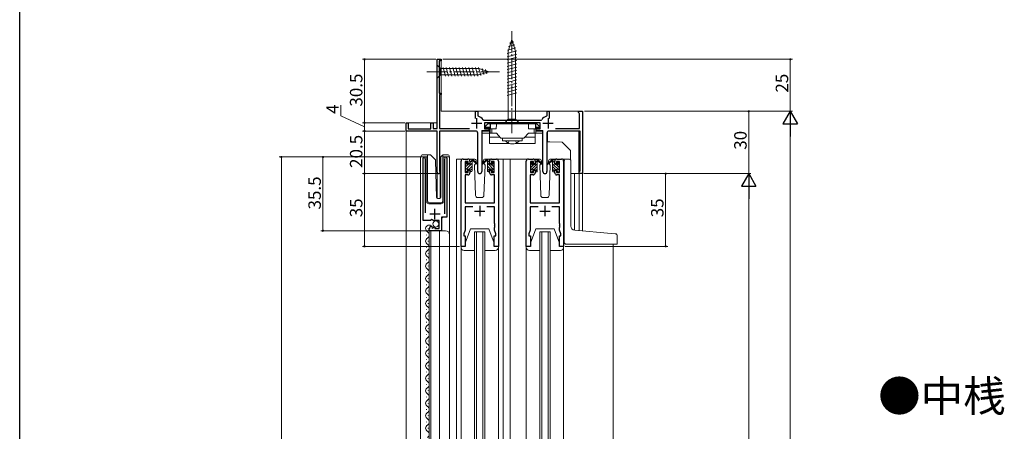
# Model space of a CAD drawing. Extents: x 0 to 990, y 0 to 1603.
# Drawn here: x 0 to 474, y 932 to 1130 of the extents above; entities that cross this region are included whole.
import ezdxf

# ---------------------------------------------------------------- set-up
doc = ezdxf.new("R2010")
doc.units = 0
doc.linetypes.add('YCENTER_1', pattern=[13, 10, -1, 1, -1])
doc.linetypes.add('YHIDDEN_1', pattern=[4, 3, -1])
doc.layers.add('USER1', color=3, linetype='CONTINUOUS')
doc.layers.add('YKK_ZWAK', color=7, linetype='CONTINUOUS')
for name, color, linetype, lineweight in [('YKK_11', 7, 'CONTINUOUS', 30), ('YKK_12', 2, 'CONTINUOUS', 13), ('YKK_13', 4, 'CONTINUOUS', 13), ('YKK_D', 6, 'CONTINUOUS', 13)]:
    doc.layers.add(name, color=color, linetype=linetype, lineweight=lineweight)
doc.styles.get("Standard").update_dxf_attribs({"font": 'txt', "bigfont": 'BIGFONT'})

msp = doc.modelspace()

# ---------------------------------------------------------------- linework, layer by layer
at = {"layer": 'YKK_11', "color": 0, "linetype": 'ByBlock', "lineweight": -2, "ltscale": 0.5}
for p, q in [((201, 1078.06), (201, 1111.36)), ((201, 1111.36), (203, 1111.36)), ((203, 1110.66), (202, 1110.66)), ((202, 1110.66), (202, 1095.06)), ((203, 1111.36), (203, 1110.66)), ((202, 1095.06), (203, 1095.06)), ((203, 1094.36), (202.2, 1094.36)), ((202.2, 1094.36), (202.2, 1078.06)), ((203, 1095.06), (203, 1094.36)), ((219.5, 1082.95), (219.5, 1086.36)), ((219.5, 1086.36), (220.5, 1086.36)), ((220.5, 1086.36), (220.5, 1084.27)), ((253.9, 1084.27), (253.9, 1086.36)), ((253.9, 1086.36), (254.9, 1086.36)), ((254.9, 1086.36), (254.9, 1082.95)), ((269, 1085.76), (269, 1086.36)), ((269, 1086.36), (271, 1086.36)), ((269.3, 1085.46), (269, 1085.76)), ((271, 1086.36), (271, 1056.36)), ((186, 1076.86), (186, 1080.86)), ((186, 1080.86), (187, 1080.86)), ((187, 1080.86), (187, 1077.86)), ((198, 1077.86), (198, 1080.86)), ((198, 1080.86), (199, 1080.86)), ((199, 1080.86), (199, 1078.06)), ((220.5, 1084.27), (220.74, 1083.98)), ((223.08, 1082.22), (223.35, 1082.06)), ((223.35, 1082.06), (251.05, 1082.06)), ((250.6, 1080.86), (223.8, 1080.86)), ((223.8, 1080.86), (223.8, 1077.86)), ((250.6, 1077.86), (250.6, 1080.86)), ((251.05, 1082.06), (251.32, 1082.22)), ((253.66, 1083.98), (253.9, 1084.27)), ((269.6, 1085.16), (269.3, 1085.46)), ((269.6, 1078.06), (269.6, 1085.16)), ((201, 1076.86), (186, 1076.86)), ((187, 1077.86), (198, 1077.86)), ((199, 1078.06), (201, 1078.06)), ((201, 1057.06), (201, 1076.86)), ((202.2, 1078.06), (216.49, 1078.06)), ((219.55, 1076.86), (202.2, 1076.86)), ((202.2, 1076.86), (202.2, 1057.66)), ((225.8, 1076.86), (222.45, 1076.86)), ((222.45, 1076.86), (222.45, 1057.31)), ((223.8, 1077.86), (225.8, 1077.86)), ((225.8, 1077.86), (225.8, 1076.86)), ((248.6, 1076.86), (248.6, 1077.86)), ((248.6, 1077.86), (250.6, 1077.86)), ((251.95, 1076.86), (248.6, 1076.86)), ((251.95, 1057.31), (251.95, 1076.86)), ((269.8, 1076.86), (254.85, 1076.86)), ((257.91, 1078.06), (269.6, 1078.06)), ((269.8, 1057.65), (269.8, 1076.86)), ((220.55, 1057.31), (220.55, 1075.86)), ((253.85, 1075.86), (253.85, 1057.31)), ((194.2, 1033.76), (194.2, 1063.81)), ((195.2, 1063.5), (195.15, 1063.33)), ((195.15, 1063.33), (195.15, 1037.46)), ((204.75, 1063.33), (204.7, 1063.5)), ((204.75, 1036.96), (204.75, 1063.33)), ((205.7, 1063.81), (205.7, 1035.47)), ((212.5, 1021.36), (212.5, 1062.36)), ((213.5, 1063.36), (215.8, 1063.36)), ((216, 1062.16), (214.5, 1062.16)), ((214.5, 1062.16), (214.5, 1056.96)), ((216, 1061.06), (216, 1062.16)), ((216.8, 1062.36), (216.8, 1061.06)), ((226.2, 1061.06), (226.2, 1062.36)), ((228.5, 1062.16), (227, 1062.16)), ((227, 1062.16), (227, 1061.06)), ((227.2, 1063.36), (229.5, 1063.36)), ((228.5, 1056.96), (228.5, 1062.16)), ((230.5, 1062.36), (230.5, 1021.36)), ((243.9, 1021.36), (243.9, 1062.36)), ((244.9, 1063.36), (247.2, 1063.36)), ((247.4, 1062.16), (245.9, 1062.16)), ((245.9, 1062.16), (245.9, 1056.96)), ((247.4, 1061.06), (247.4, 1062.16)), ((248.2, 1062.36), (248.2, 1061.06)), ((257.6, 1061.06), (257.6, 1062.36)), ((259.9, 1062.16), (258.4, 1062.16)), ((258.4, 1062.16), (258.4, 1061.06)), ((258.6, 1063.36), (260.9, 1063.36)), ((259.9, 1056.96), (259.9, 1062.16)), ((261.9, 1062.36), (261.9, 1021.36)), ((202.2, 1057.66), (202.26, 1057.48)), ((216.8, 1061.06), (216, 1061.06)), ((216, 1056.96), (216, 1058.06)), ((216, 1058.06), (216.8, 1058.06)), ((216.8, 1058.06), (216.8, 1056.76)), ((227, 1061.06), (226.2, 1061.06)), ((226.2, 1056.76), (226.2, 1058.06)), ((226.2, 1058.06), (227, 1058.06)), ((227, 1058.06), (227, 1056.96)), ((248.2, 1061.06), (247.4, 1061.06)), ((247.4, 1056.96), (247.4, 1058.06)), ((247.4, 1058.06), (248.2, 1058.06)), ((248.2, 1058.06), (248.2, 1056.76)), ((258.4, 1061.06), (257.6, 1061.06)), ((257.6, 1056.76), (257.6, 1058.06)), ((257.6, 1058.06), (258.4, 1058.06)), ((258.4, 1058.06), (258.4, 1056.96)), ((269.3, 1057.06), (269.55, 1057.35)), ((269.55, 1057.35), (269.8, 1057.65)), ((215.8, 1055.76), (214.43, 1055.76)), ((214.43, 1055.76), (214.43, 1042.36)), ((214.5, 1056.96), (216, 1056.96)), ((227, 1056.96), (228.5, 1056.96)), ((228.57, 1055.76), (227.2, 1055.76)), ((228.57, 1042.36), (228.57, 1055.76)), ((247.2, 1055.76), (245.83, 1055.76)), ((245.83, 1055.76), (245.83, 1042.36)), ((245.9, 1056.96), (247.4, 1056.96)), ((258.4, 1056.96), (259.9, 1056.96)), ((259.97, 1055.76), (258.6, 1055.76)), ((259.97, 1042.36), (259.97, 1055.76)), ((269.3, 1056.36), (269.3, 1057.06)), ((271, 1056.36), (269.3, 1056.36)), ((214.43, 1042.36), (228.57, 1042.36)), ((218.15, 1040.43), (214.43, 1040.43)), ((214.43, 1040.43), (214.43, 1029.09)), ((228.57, 1040.43), (224.85, 1040.43)), ((228.57, 1032.32), (228.57, 1040.43)), ((245.83, 1042.36), (259.97, 1042.36)), ((249.55, 1040.43), (245.83, 1040.43)), ((245.83, 1040.43), (245.83, 1029.09)), ((259.97, 1040.43), (256.25, 1040.43)), ((259.97, 1032.32), (259.97, 1040.43)), ((197.83, 1033.76), (194.2, 1033.76)), ((198.37, 1034.22), (197.83, 1033.76)), ((198.7, 1034.06), (198.37, 1034.22)), ((199, 1033.76), (198.7, 1034.06)), ((202, 1033.76), (199, 1033.76)), ((202, 1029.96), (202, 1033.76)), ((205.7, 1035.47), (203.1, 1035.47)), ((203.1, 1035.47), (203.1, 1028.86)), ((197.2, 1028.86), (197.2, 1029.67)), ((203.1, 1028.86), (197.2, 1028.86)), ((198.38, 1030.96), (198.59, 1030.71)), ((198.59, 1030.71), (198.51, 1030.39)), ((198.51, 1030.39), (198.98, 1030.12)), ((198.98, 1030.12), (199.55, 1030.7)), ((199.55, 1030.7), (199.8, 1030.6)), ((199.8, 1030.6), (199.8, 1029.96)), ((199.8, 1029.96), (202, 1029.96)), ((214.43, 1029.09), (213.8, 1027.36)), ((228.69, 1032.13), (228.57, 1032.32)), ((228.57, 1031.4), (228.69, 1031.58)), ((228.57, 1031.32), (228.57, 1031.4)), ((228.69, 1031.13), (228.57, 1031.32)), ((228.57, 1030.4), (228.69, 1030.58)), ((228.57, 1029.09), (228.57, 1030.4)), ((229.2, 1027.36), (228.57, 1029.09)), ((228.69, 1031.58), (228.69, 1032.13)), ((228.69, 1030.58), (228.69, 1031.13)), ((245.83, 1029.09), (245.2, 1027.36)), ((260.09, 1032.13), (259.97, 1032.32)), ((259.97, 1031.4), (260.09, 1031.58)), ((259.97, 1031.32), (259.97, 1031.4)), ((260.09, 1031.13), (259.97, 1031.32)), ((259.97, 1030.4), (260.09, 1030.58)), ((259.97, 1029.09), (259.97, 1030.4)), ((260.6, 1027.36), (259.97, 1029.09)), ((260.09, 1031.58), (260.09, 1032.13)), ((260.09, 1030.58), (260.09, 1031.13)), ((213.8, 1027.36), (213.8, 1026.36)), ((213.8, 1026.36), (214.5, 1026.36)), ((214.5, 1026.36), (214.5, 1021.36)), ((228.5, 1021.36), (228.5, 1026.36)), ((228.5, 1026.36), (229.2, 1026.36)), ((229.2, 1026.36), (229.2, 1027.36)), ((245.2, 1027.36), (245.2, 1026.36)), ((245.2, 1026.36), (245.9, 1026.36)), ((245.9, 1026.36), (245.9, 1021.36)), ((259.9, 1021.36), (259.9, 1026.36)), ((259.9, 1026.36), (260.6, 1026.36)), ((260.6, 1026.36), (260.6, 1027.36)), ((214.5, 1021.36), (212.5, 1021.36)), ((230.5, 1021.36), (228.5, 1021.36)), ((245.9, 1021.36), (243.9, 1021.36)), ((261.9, 1021.36), (259.9, 1021.36))]:
    msp.add_line(p, q, dxfattribs=at)
at = {"layer": 'YKK_11', "color": 2, "ltscale": 0.5}
for p, q in [((220, 1083.06), (220, 1078.06)), ((254.4, 1083.06), (254.4, 1078.06)), ((217.5, 1080.56), (222.5, 1080.56)), ((251.9, 1080.56), (256.9, 1080.56)), ((199.95, 1034.46), (199.95, 1039.46)), ((219, 1038.36), (224, 1038.36)), ((221.5, 1040.86), (221.5, 1035.86)), ((250.4, 1038.36), (255.4, 1038.36)), ((252.9, 1040.86), (252.9, 1035.86)), ((197.45, 1036.96), (202.45, 1036.96))]:
    msp.add_line(p, q, dxfattribs=at)
at = {"layer": 'YKK_11', "color": 0, "linetype": 'ByBlock', "lineweight": -2, "ltscale": 0.5}
for centre, radius, start, end in [((220, 1080.56), 3.5, 28.2737, 77.8468), ((254.4, 1080.56), 3.5, 102.1532, 151.7263), ((219.55, 1075.86), 1, 0, 90), ((254.85, 1075.86), 1, 90, 180), ((194.75, 1063.81), 0.55, 325.4396, 180), ((205.15, 1063.81), 0.55, 0, 214.5607), ((213.5, 1062.36), 1, 90, 180), ((215.8, 1062.36), 1, 0, 90), ((227.2, 1062.36), 1, 90, 180), ((229.5, 1062.36), 1, 0, 90), ((244.9, 1062.36), 1, 90, 180), ((247.2, 1062.36), 1, 0, 90), ((258.6, 1062.36), 1, 90, 180), ((260.9, 1062.36), 1, 0, 90), ((201.7, 1057.06), 0.7, 180, 36.8699), ((221.5, 1057.31), 0.95, 180, 0), ((252.9, 1057.31), 0.95, 180, 0), ((215.8, 1056.76), 1, 270, 360), ((227.2, 1056.76), 1, 180, 270), ((247.2, 1056.76), 1, 270, 360), ((258.6, 1056.76), 1, 180, 270), ((198.5, 1029.67), 1.3, 95.2159, 180)]:
    msp.add_arc(centre, radius, start, end, dxfattribs=at)
at = {"layer": 'YKK_12'}
for p, q in [((201, 1111.36), (203, 1111.36)), ((201, 1111.36), (201, 1080.86)), ((203, 1111.36), (203, 1086.36)), ((203, 1086.36), (271, 1086.36)), ((271, 1086.36), (271, 1028.82)), ((186, 1080.86), (201, 1080.86)), ((186, 1080.86), (186, 899.86)), ((213.5, 1063.36), (210.3, 1063.36)), ((210.3, 1063.36), (210.3, 899.86)), ((228.35, 1063.36), (236.2, 1063.36)), ((232.7, 1063.36), (232.7, 899.86)), ((236.2, 1063.36), (244.9, 1063.36)), ((236.2, 1063.36), (236.2, 899.86)), ((260.9, 1063.36), (263.1, 1063.36)), ((201, 1057.06), (201, 1044.42)), ((202.4, 1057.06), (202.4, 1044.37)), ((267.1, 1056.36), (271, 1056.36)), ((267.1, 1056.36), (267.1, 1029.16)), ((269.3, 1056.36), (269.3, 1028.97)), ((224, 1028.36), (219, 1028.36)), ((219, 1028.36), (219, 899.86)), ((220, 1028.36), (220, 899.86)), ((223, 1028.36), (223, 899.86)), ((224, 1028.36), (224, 899.86)), ((255.4, 1028.36), (250.4, 1028.36)), ((250.4, 1028.36), (250.4, 899.86)), ((251.4, 1028.36), (251.4, 899.86)), ((254.4, 1028.36), (254.4, 899.86)), ((255.4, 1028.36), (255.4, 899.86)), ((285.7, 1022.34), (285.7, 899.86))]:
    msp.add_line(p, q, dxfattribs=at)
at = {"layer": 'YKK_12', "linetype": 'Continuous', "ltscale": 0.5}
for p, q in [((196, 1064.36), (193, 1064.36)), ((193, 899.86), (193, 1064.36)), ((194.2, 1064.36), (194.2, 1034.76)), ((196, 1064.36), (196, 1042.86)), ((203.9, 1042.86), (203.9, 1064.36)), ((207, 1064.36), (203.9, 1064.36)), ((205.7, 1064.36), (205.7, 1035.97)), ((207, 899.86), (207, 1064.36)), ((197, 1041.86), (202.9, 1041.86)), ((203.7, 1035.46), (203.2, 1034.96)), ((203.2, 1034.96), (203.2, 1028.86)), ((196.7, 1029.75), (196.7, 1029.95)), ((197.2, 1028.86), (205, 1028.86)), ((197.2, 899.86), (197.2, 1028.86)), ((198, 899.86), (198, 1028.86)), ((202.2, 899.86), (202.2, 1028.86)), ((195.94, 1026.95), (195.94, 1026.75)), ((195.94, 1020.95), (195.94, 1020.75)), ((196.7, 1023.95), (196.7, 1023.75)), ((195.94, 1014.95), (195.94, 1014.75)), ((196.7, 1017.95), (196.7, 1017.75)), ((196.7, 1011.95), (196.7, 1011.75)), ((195.94, 1008.95), (195.94, 1008.75)), ((196.7, 1005.95), (196.7, 1005.75)), ((195.94, 1002.95), (195.94, 1002.75)), ((195.94, 996.95), (195.94, 996.75)), ((196.7, 999.95), (196.7, 999.75)), ((195.94, 990.95), (195.94, 990.75)), ((196.7, 993.95), (196.7, 993.75)), ((196.7, 987.95), (196.7, 987.75)), ((195.94, 984.95), (195.94, 984.75)), ((196.7, 981.95), (196.7, 981.75)), ((195.94, 978.95), (195.94, 978.75)), ((195.94, 972.95), (195.94, 972.75)), ((196.7, 975.95), (196.7, 975.75)), ((196.7, 969.95), (196.7, 969.75)), ((195.94, 966.95), (195.94, 966.75)), ((196.7, 963.95), (196.7, 963.75)), ((195.94, 960.95), (195.94, 960.75)), ((196.7, 957.95), (196.7, 957.75)), ((195.94, 954.95), (195.94, 954.75)), ((195.94, 948.95), (195.94, 948.75)), ((196.7, 951.95), (196.7, 951.75)), ((196.7, 945.95), (196.7, 945.75)), ((195.94, 942.95), (195.94, 942.75)), ((196.7, 939.95), (196.7, 939.75)), ((195.94, 936.95), (195.94, 936.75)), ((196.7, 933.95), (196.7, 933.75))]:
    msp.add_line(p, q, dxfattribs=at)
for centre, radius, start, end in [((197, 1042.86), 1, 180, 270), ((202.9, 1042.86), 1, 270, 0), ((197.16, 1029.85), 1.72, 39.6737, 240.8094), ((205, 1026.86), 2, 0, 90), ((197.16, 1023.85), 1.72, 119.1906, 240.8094), ((195.48, 1026.85), 1.72, 299.1994, 60.8006), ((197.16, 1017.85), 1.72, 119.1906, 240.8094), ((195.48, 1020.85), 1.72, 299.1994, 60.8006), ((195.48, 1014.85), 1.72, 299.1994, 60.8006), ((197.16, 1011.85), 1.72, 119.1906, 240.8094), ((195.48, 1008.85), 1.72, 299.1994, 60.8006), ((197.16, 1005.85), 1.72, 119.1906, 240.8094), ((197.16, 999.85), 1.72, 119.1906, 240.8094), ((195.48, 1002.85), 1.72, 299.1994, 60.8006), ((195.48, 996.85), 1.72, 299.1994, 60.8006), ((197.16, 993.85), 1.72, 119.1906, 240.8094), ((195.48, 990.85), 1.72, 299.1994, 60.8006), ((197.16, 987.85), 1.72, 119.1906, 240.8094), ((195.48, 984.85), 1.72, 299.1994, 60.8006), ((197.16, 981.85), 1.72, 119.1906, 240.8094), ((197.16, 975.85), 1.72, 119.1906, 240.8094), ((195.48, 978.85), 1.72, 299.1994, 60.8006), ((195.48, 972.85), 1.72, 299.1994, 60.8006), ((197.16, 969.85), 1.72, 119.1906, 240.8094), ((195.48, 966.85), 1.72, 299.1994, 60.8006), ((197.16, 963.85), 1.72, 119.1906, 240.8094), ((195.48, 960.85), 1.72, 299.1994, 60.8006), ((197.16, 957.85), 1.72, 119.1906, 240.8094), ((197.15, 951.85), 1.71, 119.113, 240.887), ((195.48, 954.85), 1.72, 299.1994, 60.8006), ((195.48, 948.85), 1.72, 299.1994, 60.8006), ((197.16, 945.85), 1.72, 119.1906, 240.8094), ((195.48, 942.85), 1.72, 299.1994, 60.8006), ((197.16, 939.85), 1.72, 119.1906, 240.8094), ((197.16, 933.85), 1.72, 119.1906, 240.8094), ((195.48, 936.85), 1.72, 299.1994, 60.8006), ((195.48, 930.85), 1.72, 299.1994, 60.8006)]:
    msp.add_arc(centre, radius, start, end, dxfattribs=at)
at = {"layer": 'YKK_13', "linetype": 'YCENTER_1'}
for p, q in [((237, 1075.86), (237, 1125.86)), ((196, 1105.36), (231, 1105.36))]:
    msp.add_line(p, q, dxfattribs=at)
at = {"layer": 'YKK_13'}
for p, q in [((237, 1120.86), (235.25, 1115.31)), ((237.94, 1119.71), (235.89, 1119.16)), ((237, 1120.86), (238.75, 1115.31)), ((239.29, 1115.42), (234.7, 1114.18)), ((238.84, 1116.85), (234.82, 1115.77)), ((235.25, 1115.31), (235.25, 1082.61)), ((238.39, 1118.28), (235.35, 1117.47)), ((238.75, 1082.61), (238.75, 1115.31)), ((239.3, 1113.86), (234.7, 1112.63)), ((239.3, 1112.31), (234.7, 1111.08)), ((239.3, 1110.76), (234.7, 1109.53)), ((201, 1108.46), (201, 1102.26)), ((201, 1108.46), (202.55, 1106.91)), ((221.08, 1106.91), (202.55, 1106.91)), ((202.55, 1106.91), (202.55, 1103.81)), ((204.98, 1103.26), (203.85, 1107.46)), ((206.53, 1103.26), (205.4, 1107.46)), ((208.08, 1103.26), (206.96, 1107.46)), ((209.64, 1103.26), (208.51, 1107.46)), ((211.19, 1103.26), (210.06, 1107.46)), ((212.74, 1103.26), (211.62, 1107.46)), ((214.29, 1103.26), (213.17, 1107.46)), ((215.85, 1103.26), (214.72, 1107.46)), ((217.4, 1103.26), (216.27, 1107.46)), ((218.95, 1103.26), (217.83, 1107.46)), ((220.51, 1103.26), (219.38, 1107.46)), ((221.99, 1103.52), (220.93, 1107.46)), ((226, 1105.36), (221.08, 1106.91)), ((226, 1105.36), (221.08, 1103.81)), ((223.42, 1103.97), (222.61, 1107)), ((224.85, 1104.42), (224.3, 1106.47)), ((239.3, 1109.21), (234.7, 1107.97)), ((239.3, 1107.65), (234.7, 1106.42)), ((239.3, 1106.1), (234.7, 1104.87)), ((201, 1102.26), (202.55, 1103.81)), ((202.55, 1103.81), (221.08, 1103.81)), ((239.3, 1104.55), (234.7, 1103.31)), ((239.3, 1102.99), (234.7, 1101.76)), ((239.3, 1101.44), (234.7, 1100.21)), ((239.3, 1099.89), (234.7, 1098.66)), ((239.3, 1098.34), (234.7, 1097.1)), ((239.3, 1096.78), (234.7, 1095.55)), ((239.3, 1095.23), (234.7, 1094)), ((233.5, 1080.86), (235.25, 1082.61)), ((233.5, 1080.86), (240.5, 1080.86)), ((235.25, 1082.61), (238.75, 1082.61)), ((240.5, 1080.86), (238.75, 1082.61)), ((222.5, 1077.16), (226.2, 1077.16)), ((222.5, 1075.86), (222.5, 1077.16)), ((223.8, 1078.66), (225.41, 1080.27)), ((226.5, 1078.66), (223.8, 1078.66)), ((223.8, 1078.16), (223.8, 1078.66)), ((223.8, 1078.66), (223.8, 1078.66)), ((223.8, 1078.66), (223.8, 1078.66)), ((223.8, 1078.16), (226.5, 1078.16)), ((223.8, 1078.16), (223.8, 1078.16)), ((223.8, 1078.16), (223.8, 1078.16)), ((224.1, 1077.86), (223.8, 1078.16)), ((226.5, 1077.86), (224.1, 1077.86)), ((224.1, 1077.86), (224.1, 1077.86)), ((225.62, 1080.36), (226.8, 1080.36)), ((225.9, 1077.16), (225.9, 1077.86)), ((226.2, 1074.36), (226.2, 1077.16)), ((226.5, 1079.96), (226.5, 1080.06)), ((226.5, 1075.86), (226.5, 1079.96)), ((226.61, 1080.02), (226.62, 1077.86)), ((226.62, 1077.86), (227.3, 1077.86)), ((226.8, 1080.36), (248.2, 1080.36)), ((227.3, 1077.86), (227.3, 1075.86)), ((227.3, 1077.86), (229.48, 1077.86)), ((229.48, 1077.86), (229.5, 1080.06)), ((229.49, 1079.49), (229.49, 1079.59)), ((244.9, 1080.06), (244.92, 1077.86)), ((244.91, 1079.59), (244.91, 1079.49)), ((244.92, 1077.86), (247.7, 1077.86)), ((247.7, 1075.86), (247.7, 1077.86)), ((247.7, 1077.86), (248.38, 1077.86)), ((248.2, 1080.36), (248.78, 1080.36)), ((248.38, 1077.86), (248.39, 1080.02)), ((248.5, 1080.06), (248.5, 1079.96)), ((248.5, 1079.96), (248.5, 1075.86)), ((250.6, 1078.66), (248.5, 1078.66)), ((248.5, 1078.16), (250.6, 1078.16)), ((250.3, 1077.86), (248.5, 1077.86)), ((251.9, 1077.16), (248.5, 1077.16)), ((248.99, 1080.27), (250.6, 1078.66)), ((250.6, 1078.16), (250.3, 1077.86)), ((250.3, 1077.86), (250.3, 1077.86)), ((250.6, 1078.66), (250.6, 1078.66)), ((250.6, 1078.66), (250.6, 1078.66)), ((250.6, 1078.66), (250.6, 1078.16)), ((250.6, 1078.16), (250.6, 1078.16)), ((250.6, 1078.16), (250.6, 1078.16)), ((251.9, 1075.86), (251.9, 1077.16)), ((254.2, 1076.36), (254.2, 1072.16)), ((254.7, 1076.86), (268.7, 1076.86)), ((269.2, 1076.36), (269.2, 1056.86)), ((222.5, 1075.86), (226.2, 1075.86)), ((222.5, 1062.86), (222.5, 1075.86)), ((226.2, 1075.86), (225.9, 1075.86)), ((226.5, 1075.86), (226.2, 1075.86)), ((226.2, 1075.86), (229.5, 1075.86)), ((226.2, 1073.86), (226.2, 1074.36)), ((231.18, 1073.86), (226.2, 1073.86)), ((226.2, 1073.4), (226.2, 1073.86)), ((226.2, 1073.4), (226.2, 1070.86)), ((227.3, 1075.86), (226.5, 1075.86)), ((227.3, 1075.86), (229.5, 1075.86)), ((229.5, 1075.86), (231.45, 1073.54)), ((242.57, 1073.36), (231.83, 1073.36)), ((232.5, 1073.36), (232.5, 1073.15)), ((232.5, 1072.16), (232.5, 1073.15)), ((241.9, 1072.16), (232.5, 1072.16)), ((241.9, 1073.36), (241.9, 1073.15)), ((241.9, 1073.15), (241.9, 1072.16)), ((242.95, 1073.54), (244.9, 1075.86)), ((248.2, 1073.86), (243.22, 1073.86)), ((244.9, 1075.86), (247.7, 1075.86)), ((244.9, 1075.86), (248.2, 1075.86)), ((248.5, 1075.86), (247.7, 1075.86)), ((248.2, 1074.36), (248.2, 1075.86)), ((251.9, 1075.86), (248.2, 1075.86)), ((248.2, 1074.36), (248.2, 1073.86)), ((248.2, 1073.86), (248.2, 1073.4)), ((248.2, 1073.4), (248.2, 1070.86)), ((251.9, 1062.86), (251.9, 1075.86)), ((254.2, 1071.66), (254.2, 1072.16)), ((255.2, 1071.66), (254.2, 1071.66)), ((261.11, 1071.56), (255.2, 1071.66)), ((265.2, 1067.46), (261.11, 1071.56)), ((226.2, 1070.86), (235.87, 1070.86)), ((238.53, 1070.86), (248.2, 1070.86)), ((265.2, 1062.95), (265.2, 1067.46)), ((214.59, 1061.47), (215.09, 1061.97)), ((218.79, 1063.36), (215.8, 1063.36)), ((216.8, 1063.02), (217.14, 1063.36)), ((216.8, 1060.96), (216.8, 1063.06)), ((216.8, 1061.67), (217.65, 1062.52)), ((217.1, 1063.36), (217.89, 1063.36)), ((217.8, 1062.86), (217.8, 1063.36)), ((217.8, 1057.66), (217.8, 1062.26)), ((218.08, 1063.29), (220.27, 1061.24)), ((220.23, 1060.9), (218.09, 1062.59)), ((219.79, 1062.39), (219.8, 1061.86)), ((222.5, 1061.86), (222.5, 1062.86)), ((224.92, 1063.29), (222.73, 1061.24)), ((222.77, 1060.9), (224.91, 1062.59)), ((223.2, 1061.86), (223.21, 1062.39)), ((227.2, 1063.36), (224.21, 1063.36)), ((225.9, 1063.36), (225.11, 1063.36)), ((225.2, 1062.86), (225.2, 1063.36)), ((225.2, 1057.66), (225.2, 1062.26)), ((226.2, 1061.67), (225.35, 1062.52)), ((226.2, 1063.02), (225.86, 1063.36)), ((226.2, 1060.96), (226.2, 1063.06)), ((228.41, 1061.47), (227.91, 1061.97)), ((250.19, 1063.36), (247.2, 1063.36)), ((248.2, 1062.82), (248.54, 1063.16)), ((248.2, 1060.76), (248.2, 1062.86)), ((248.2, 1061.47), (249.05, 1062.32)), ((248.5, 1063.16), (249.29, 1063.16)), ((249.2, 1062.66), (249.2, 1063.16)), ((249.2, 1057.46), (249.2, 1062.06)), ((249.48, 1063.09), (251.67, 1061.04)), ((251.63, 1060.7), (249.49, 1062.39)), ((251.19, 1062.39), (251.2, 1061.86)), ((251.9, 1061.86), (251.9, 1062.86)), ((256.32, 1063.09), (254.13, 1061.04)), ((254.17, 1060.7), (256.31, 1062.39)), ((254.6, 1061.86), (254.61, 1062.39)), ((258.6, 1063.36), (255.61, 1063.36)), ((257.3, 1063.16), (256.51, 1063.16)), ((256.6, 1062.66), (256.6, 1063.16)), ((256.6, 1057.46), (256.6, 1062.06)), ((257.6, 1061.47), (256.75, 1062.32)), ((257.6, 1062.82), (257.26, 1063.16)), ((257.6, 1060.76), (257.6, 1062.86)), ((262.2, 1023.36), (262.2, 1062.36)), ((263.2, 1063.36), (264.39, 1063.36)), ((265.39, 1031.14), (265.39, 1062.36)), ((214.5, 1060.72), (215.6, 1061.81)), ((214.5, 1058.03), (217.8, 1061.33)), ((214.5, 1060.66), (214.5, 1061.26)), ((214.5, 1057.66), (214.5, 1058.16)), ((214.7, 1059.57), (216.09, 1060.96)), ((214.7, 1058.36), (214.7, 1060.46)), ((215.3, 1057.36), (214.8, 1057.36)), ((215.18, 1057.36), (215.6, 1057.78)), ((215.6, 1061.76), (215.6, 1061.42)), ((215.6, 1058.56), (215.6, 1057.66)), ((215.6, 1058.56), (216.8, 1058.56)), ((216.06, 1060.96), (216.8, 1060.96)), ((216.38, 1058.56), (217.8, 1059.98)), ((216.8, 1057.63), (217.8, 1058.63)), ((216.8, 1058.56), (216.8, 1057.66)), ((217.5, 1057.36), (217.1, 1057.36)), ((219.56, 1061.43), (218.96, 1060.39)), ((218.96, 1060.39), (219.47, 1045.82)), ((219.8, 1061.86), (219.74, 1061.74)), ((224.04, 1060.39), (223.2, 1061.86)), ((223.53, 1045.82), (224.04, 1060.39)), ((228.5, 1058.03), (225.2, 1061.33)), ((226.62, 1058.56), (225.2, 1059.98)), ((226.2, 1057.63), (225.2, 1058.63)), ((225.5, 1057.36), (225.9, 1057.36)), ((226.94, 1060.96), (226.2, 1060.96)), ((227.4, 1058.56), (226.2, 1058.56)), ((226.2, 1058.56), (226.2, 1057.66)), ((228.3, 1059.57), (226.91, 1060.96)), ((228.5, 1060.72), (227.4, 1061.81)), ((227.4, 1061.76), (227.4, 1061.42)), ((227.4, 1058.56), (227.4, 1057.66)), ((227.82, 1057.36), (227.4, 1057.78)), ((227.7, 1057.36), (228.2, 1057.36)), ((228.3, 1058.36), (228.3, 1060.46)), ((228.5, 1060.66), (228.5, 1061.26)), ((228.5, 1057.66), (228.5, 1058.16)), ((245.9, 1060.52), (247, 1061.61)), ((245.9, 1057.83), (249.2, 1061.13)), ((245.9, 1060.46), (245.9, 1061.06)), ((245.9, 1057.46), (245.9, 1057.96)), ((245.99, 1061.27), (246.49, 1061.77)), ((246.1, 1059.37), (247.49, 1060.76)), ((246.1, 1058.16), (246.1, 1060.26)), ((246.7, 1057.16), (246.2, 1057.16)), ((246.58, 1057.16), (247, 1057.58)), ((247, 1061.56), (247, 1061.22)), ((247, 1058.36), (247, 1057.46)), ((247, 1058.36), (248.2, 1058.36)), ((247.46, 1060.76), (248.2, 1060.76)), ((247.78, 1058.36), (249.2, 1059.78)), ((248.2, 1057.43), (249.2, 1058.43)), ((248.2, 1058.36), (248.2, 1057.46)), ((248.9, 1057.16), (248.5, 1057.16)), ((250.88, 1061.29), (250.36, 1060.39)), ((250.36, 1060.39), (250.87, 1045.82)), ((251.2, 1061.86), (251.06, 1061.61)), ((255.44, 1060.39), (254.6, 1061.86)), ((255.44, 1060.39), (254.92, 1061.3)), ((254.93, 1045.82), (255.44, 1060.39)), ((259.9, 1057.83), (256.6, 1061.13)), ((258.02, 1058.36), (256.6, 1059.78)), ((257.6, 1057.43), (256.6, 1058.43)), ((256.9, 1057.16), (257.3, 1057.16)), ((258.34, 1060.76), (257.6, 1060.76)), ((258.8, 1058.36), (257.6, 1058.36)), ((257.6, 1058.36), (257.6, 1057.46)), ((259.7, 1059.37), (258.31, 1060.76)), ((259.9, 1060.52), (258.8, 1061.61)), ((258.8, 1061.56), (258.8, 1061.22)), ((258.8, 1058.36), (258.8, 1057.46)), ((259.22, 1057.16), (258.8, 1057.58)), ((259.1, 1057.16), (259.6, 1057.16)), ((259.81, 1061.27), (259.31, 1061.77)), ((259.7, 1058.16), (259.7, 1060.26)), ((259.9, 1060.46), (259.9, 1061.06)), ((259.9, 1057.46), (259.9, 1057.96)), ((266.39, 1056.36), (265.7, 1056.36)), ((268.7, 1056.36), (266.39, 1056.36)), ((220.47, 1044.86), (222.53, 1044.86)), ((251.87, 1044.86), (253.93, 1044.86)), ((214.5, 1022.86), (217.1, 1029.86)), ((217.1, 1029.86), (225.9, 1029.86)), ((228.5, 1022.86), (225.9, 1029.86)), ((245.9, 1022.86), (248.5, 1029.86)), ((248.5, 1029.86), (257.3, 1029.86)), ((259.9, 1022.86), (257.3, 1029.86)), ((284.78, 1027.61), (267.22, 1029.15)), ((286.78, 1027.44), (284.78, 1027.61)), ((287.7, 1022.66), (287.7, 1026.44)), ((212.5, 1020.86), (212.5, 1021.36)), ((212.5, 1021.36), (214.5, 1021.36)), ((212.5, 1020.86), (212.5, 899.86)), ((219, 1019.36), (214, 1019.36)), ((214.5, 1021.36), (214.5, 1022.86)), ((229, 1019.36), (224, 1019.36)), ((228.5, 1022.86), (228.5, 1021.36)), ((228.5, 1021.36), (230.5, 1021.36)), ((230.5, 1021.36), (230.5, 1020.86)), ((230.5, 1020.86), (230.5, 899.86)), ((243.9, 1020.86), (243.9, 1021.36)), ((243.9, 1021.36), (245.9, 1021.36)), ((243.9, 1020.86), (243.9, 899.86)), ((250.4, 1019.36), (245.4, 1019.36)), ((245.9, 1021.36), (245.9, 1022.86)), ((260.4, 1019.36), (255.4, 1019.36)), ((259.9, 1022.86), (259.9, 1021.36)), ((259.9, 1021.36), (261.9, 1021.36)), ((261.9, 1021.36), (261.9, 1020.86)), ((261.9, 1020.86), (261.9, 899.86)), ((263.2, 1022.36), (284.7, 1022.36)), ((284.7, 1022.36), (287.4, 1022.36))]:
    msp.add_line(p, q, dxfattribs=at)
at = {"layer": 'YKK_13', "linetype": 'YHIDDEN_1', "ltscale": 0.5}
for p, q in [((235.15, 1071.15), (235.64, 1072.16)), ((239.25, 1071.15), (238.76, 1072.16))]:
    msp.add_line(p, q, dxfattribs=at)
at = {"layer": 'YKK_13', "linetype": 'Continuous', "ltscale": 0.5}
for p, q in [((193.35, 1064.36), (193.35, 1064.86)), ((193.85, 1065.36), (196.35, 1065.36)), ((196.35, 1065.36), (197.54, 1065.36)), ((196.35, 1064.86), (196.35, 1065.36)), ((196.35, 1064.86), (196.35, 1043.36)), ((197.9, 1065.22), (200.12, 1062.99)), ((200.74, 1044.85), (200.27, 1062.65)), ((202.75, 1044.85), (202.75, 1064.16)), ((202.9, 1064.51), (203.6, 1065.22)), ((203.75, 1065.07), (203.75, 1065.32)), ((203.75, 1064.66), (203.75, 1065.07)), ((203.75, 1043.36), (203.75, 1064.66)), ((203.96, 1065.36), (206.25, 1065.36)), ((206.75, 1064.86), (206.75, 1064.36)), ((201.24, 1044.36), (202.27, 1044.36)), ((197.35, 1042.36), (202.71, 1042.36))]:
    msp.add_line(p, q, dxfattribs=at)
at = {"layer": 'YKK_13', "linetype": 'Continuous', "lineweight": 13, "ltscale": 0.5}
msp.add_circle((200.35, 1032.11), 1.45, dxfattribs=at)
at = {"layer": 'YKK_13'}
for centre, radius, start, end in [((225.62, 1080.06), 0.3, 90, 135), ((225.62, 1080.06), 0.3, 90, 135), ((226.8, 1080.06), 0.3, 90, 180), ((229.8, 1080.06), 0.3, 90, 179.5), ((244.6, 1080.06), 0.3, 0.5, 90), ((248.2, 1080.06), 0.3, 0, 90), ((248.78, 1080.06), 0.3, 45, 90), ((248.78, 1080.06), 0.3, 45, 90), ((254.7, 1076.36), 0.5, 90, 180), ((268.7, 1076.36), 0.5, 0, 90), ((231.83, 1073.86), 0.5, 220, 270), ((237.2, 1075.19), 4.53, 221.9626, 318.0374), ((242.57, 1073.86), 0.5, 270, 320), ((215.3, 1061.76), 0.3, 0, 135), ((217.1, 1063.06), 0.3, 90, 180), ((217.8, 1062.66), 0.2, 20.8833, 233.1301), ((217.5, 1062.26), 0.3, 0, 53.1301), ((217.89, 1063.06), 0.3, 49.8974, 90), ((218.27, 1062.84), 0.3, 200.8833, 234.62), ((218.79, 1062.36), 1, 2, 90), ((224.21, 1062.36), 1, 90, 178), ((224.73, 1062.84), 0.3, 305.38, 339.1167), ((225.11, 1063.06), 0.3, 90, 130.1026), ((225.2, 1062.66), 0.2, 306.8699, 159.1167), ((225.5, 1062.26), 0.3, 126.8699, 180), ((225.9, 1063.06), 0.3, 0, 90), ((227.7, 1061.76), 0.3, 45, 180), ((248.5, 1062.86), 0.3, 90, 180), ((249.2, 1062.46), 0.2, 20.8833, 233.1301), ((248.9, 1062.06), 0.3, 0, 53.1301), ((249.29, 1062.86), 0.3, 49.8974, 90), ((249.67, 1062.64), 0.3, 200.8833, 234.62), ((250.19, 1062.36), 1, 2, 90), ((255.61, 1062.36), 1, 90, 178), ((256.13, 1062.64), 0.3, 305.38, 339.1167), ((256.51, 1062.86), 0.3, 90, 130.1026), ((256.6, 1062.46), 0.2, 306.8699, 159.1167), ((256.9, 1062.06), 0.3, 126.8699, 180), ((257.3, 1062.86), 0.3, 0, 90), ((263.2, 1062.36), 1, 90, 180), ((264.39, 1062.36), 1, 0, 90), ((214.8, 1061.26), 0.3, 135, 180), ((214.7, 1060.66), 0.2, 180, 270), ((214.7, 1058.16), 0.2, 90, 180), ((214.8, 1057.66), 0.3, 180, 270), ((215.3, 1057.66), 0.3, 270, 0), ((215.6, 1060.96), 0.25, 123.0557, 326.9443), ((215.3, 1061.42), 0.3, 303.0557, 0), ((216.06, 1060.66), 0.3, 90, 146.9443), ((217.1, 1057.66), 0.3, 180, 270), ((217.5, 1057.66), 0.3, 270, 0), ((220.35, 1061.06), 0.2, 234.62, 114.62), ((222.65, 1061.06), 0.2, 65.38, 305.38), ((225.5, 1057.66), 0.3, 180, 270), ((225.9, 1057.66), 0.3, 270, 0), ((226.94, 1060.66), 0.3, 33.0557, 90), ((227.4, 1060.96), 0.25, 213.0557, 56.9443), ((227.7, 1061.42), 0.3, 180, 236.9443), ((227.7, 1057.66), 0.3, 180, 270), ((228.2, 1057.66), 0.3, 270, 0), ((228.3, 1060.66), 0.2, 270, 0), ((228.3, 1058.16), 0.2, 0, 90), ((228.2, 1061.26), 0.3, 0, 45), ((246.2, 1061.06), 0.3, 135, 180), ((246.1, 1060.46), 0.2, 180, 270), ((246.1, 1057.96), 0.2, 90, 180), ((246.2, 1057.46), 0.3, 180, 270), ((246.7, 1061.56), 0.3, 0, 135), ((246.7, 1057.46), 0.3, 270, 0), ((247, 1060.76), 0.25, 123.0557, 326.9443), ((246.7, 1061.22), 0.3, 303.0557, 0), ((247.46, 1060.46), 0.3, 90, 146.9443), ((248.5, 1057.46), 0.3, 180, 270), ((248.9, 1057.46), 0.3, 270, 0), ((251.75, 1060.86), 0.2, 234.62, 114.62), ((254.05, 1060.86), 0.2, 65.38, 305.38), ((256.9, 1057.46), 0.3, 180, 270), ((257.3, 1057.46), 0.3, 270, 0), ((258.34, 1060.46), 0.3, 33.0557, 90), ((258.8, 1060.76), 0.25, 213.0557, 56.9443), ((259.1, 1061.56), 0.3, 45, 180), ((259.1, 1061.22), 0.3, 180, 236.9443), ((259.1, 1057.46), 0.3, 180, 270), ((259.6, 1057.46), 0.3, 270, 0), ((259.7, 1060.46), 0.2, 270, 0), ((259.7, 1057.96), 0.2, 0, 90), ((259.6, 1061.06), 0.3, 0, 45), ((265.7, 1056.86), 0.5, 232.7028, 270), ((268.7, 1056.86), 0.5, 270, 0), ((220.47, 1045.86), 1, 182, 270), ((222.53, 1045.86), 1, 270, 358), ((251.87, 1045.86), 1, 182, 270), ((253.93, 1045.86), 1, 270, 358), ((267.39, 1031.14), 2, 180, 265), ((286.7, 1026.44), 1, 0, 85), ((214, 1020.86), 1.5, 180, 270), ((229, 1020.86), 1.5, 270, 0), ((245.4, 1020.86), 1.5, 180, 270), ((260.4, 1020.86), 1.5, 270, 0), ((263.2, 1023.36), 1, 180, 224.427), ((263.2, 1023.36), 1, 224.427, 270), ((263.2, 1023.36), 1, 224.427, 238.6319), ((287.4, 1022.66), 0.3, 270, 0)]:
    msp.add_arc(centre, radius, start, end, dxfattribs=at)
at = {"layer": 'YKK_13', "linetype": 'Continuous', "ltscale": 0.5}
for centre, radius, start, end in [((193.85, 1064.86), 0.5, 90, 180), ((197.54, 1064.86), 0.5, 45, 90), ((199.77, 1062.64), 0.5, 1.5, 45), ((203.25, 1064.16), 0.5, 135, 180), ((203.96, 1064.86), 0.5, 90, 114.4698), ((206.25, 1064.86), 0.5, 0, 90), ((197.35, 1043.36), 1, 180, 270), ((201.24, 1044.86), 0.5, 181.5, 270), ((202.25, 1044.85), 0.5, 272, 0), ((202.71, 1043.36), 1, 270, 358)]:
    msp.add_arc(centre, radius, start, end, dxfattribs=at)
at = {"layer": 'YKK_13'}
for centre, major_axis, ratio, start_param, end_param in [((226.8, 1079.68), (-0.238, 0.427), 0.427065, -0.182385, 0.652753), ((226.8, 1080.02), (0.257, 0.257), 0.6, 1.030377, 1.766035), ((226.44, 1080.02), (0, 0.3), 0.57735, -1.56207, -1.225615), ((248.2, 1080.02), (-0.257, 0.257), 0.6, 4.517151, 5.252808), ((248.56, 1080.02), (0, 0.3), 0.57735, 1.225615, 1.56207), ((248.2, 1079.68), (0.238, 0.427), 0.427065, -0.652753, 0.182385)]:
    msp.add_ellipse(centre, major_axis=major_axis, ratio=ratio, start_param=start_param, end_param=end_param, dxfattribs=at)
at = {"layer": 'YKK_13', "linetype": 'Continuous', "ltscale": 0.5}
msp.add_spline([(203.6, 1065.22), (203.62, 1065.23), (203.64, 1065.25), (203.65, 1065.26), (203.67, 1065.28), (203.69, 1065.29), (203.71, 1065.3), (203.73, 1065.31), (203.75, 1065.32)], degree=3, dxfattribs=at)
at = {"layer": 'YKK_D'}
for p, q in [((200.3, 1111.36), (165, 1111.36)), ((166, 1080.86), (166, 1111.36)), ((203.7, 1111.36), (372, 1111.36)), ((371, 1111.36), (371, 1086.36)), ((154.65, 1084.11), (154.65, 1089.31)), ((272, 1086.36), (372, 1086.36)), ((293, 1086.36), (372, 1086.36)), ((293, 1086.36), (352, 1086.36)), ((351, 1086.36), (351, 1056.36)), ((166, 1078.86), (154.65, 1084.11)), ((185.5, 1080.86), (165, 1080.86)), ((185.5, 1080.86), (165, 1080.86)), ((166, 1076.86), (166, 1080.86)), ((184, 1076.86), (165, 1076.86)), ((185.5, 1076.86), (165, 1076.86)), ((166, 1056.36), (166, 1076.86)), ((371, 1079.36), (371, 693.36)), ((193.75, 1064.36), (125, 1064.36)), ((126, 1064.36), (126, 692.36)), ((193.75, 1064.36), (145, 1064.36)), ((146, 1064.36), (146, 1028.86)), ((200.7, 1056.36), (165, 1056.36)), ((200.63, 1056.36), (165, 1056.36)), ((166, 1056.36), (166, 1021.36)), ((271.69, 1056.36), (352, 1056.36)), ((293, 1056.36), (352, 1056.36)), ((293, 1056.36), (312, 1056.36)), ((311, 1056.36), (311, 1021.36)), ((351, 1049.36), (351, 738.36)), ((196.7, 1028.86), (145, 1028.86)), ((211.8, 1021.36), (165, 1021.36)), ((262.6, 1021.36), (312, 1021.36))]:
    msp.add_line(p, q, dxfattribs=at)
at = {"layer": 'YKK_D', "lineweight": -2}
for p, q in [((371, 1086.36), (367.5, 1080.3)), ((371, 1086.36), (374.5, 1080.3)), ((371, 1086.36), (371, 1074.23)), ((367.5, 1080.3), (374.5, 1080.3)), ((351, 1056.36), (347.5, 1050.3)), ((351, 1056.36), (354.5, 1050.3)), ((351, 1056.36), (351, 1044.23)), ((347.5, 1050.3), (354.5, 1050.3))]:
    msp.add_line(p, q, dxfattribs=at)
at = {"layer": 'YKK_D', "linetype": 'ByBlock', "const_width": 0.85}
for points in [[(166, 1111.25, 1), (166, 1111.46, 1)], [(371, 1111.25, 1), (371, 1111.46, 1)], [(351, 1086.25, 1), (351, 1086.46, 1)], [(166, 1080.75, 1), (166, 1080.96, 1)], [(166, 1080.96, 1), (166, 1080.75, 1)], [(166, 1076.96, 1), (166, 1076.75, 1)], [(166, 1076.75, 1), (166, 1076.96, 1)], [(126, 1064.26, 1), (126, 1064.47, 1)], [(146, 1064.26, 1), (146, 1064.47, 1)], [(166, 1056.46, 1), (166, 1056.25, 1)], [(166, 1056.26, 1), (166, 1056.47, 1)], [(311, 1056.25, 1), (311, 1056.46, 1)], [(146, 1028.97, 1), (146, 1028.76, 1)], [(166, 1021.46, 1), (166, 1021.25, 1)], [(311, 1021.46, 1), (311, 1021.25, 1)]]:
    msp.add_lwpolyline(points, format="xyb", close=True, dxfattribs=at)
at = {"layer": 'YKK_ZWAK'}
msp.add_line((0, 0), (0, 1560), dxfattribs=at)

# ---------------------------------------------------------------- texts
at = {"layer": 'USER1'}
msp.add_text('●中桟', height=15, dxfattribs=at).set_placement((413.32, 941.79))
at = {"layer": 'YKK_D'}
for s, p in [('30.5', (165, 1088.59)), ('25', (370, 1095.34)), ('4', (153.65, 1085.11)), ('30', (350, 1067.84)), ('20.5', (165, 1059.09)), ('35.5', (145, 1039.09)), ('35', (165, 1035.34)), ('35', (310, 1035.34))]:
    msp.add_text(s, height=6, rotation=90, dxfattribs=at).set_placement(p)

doc.saveas('drawing.dxf')
